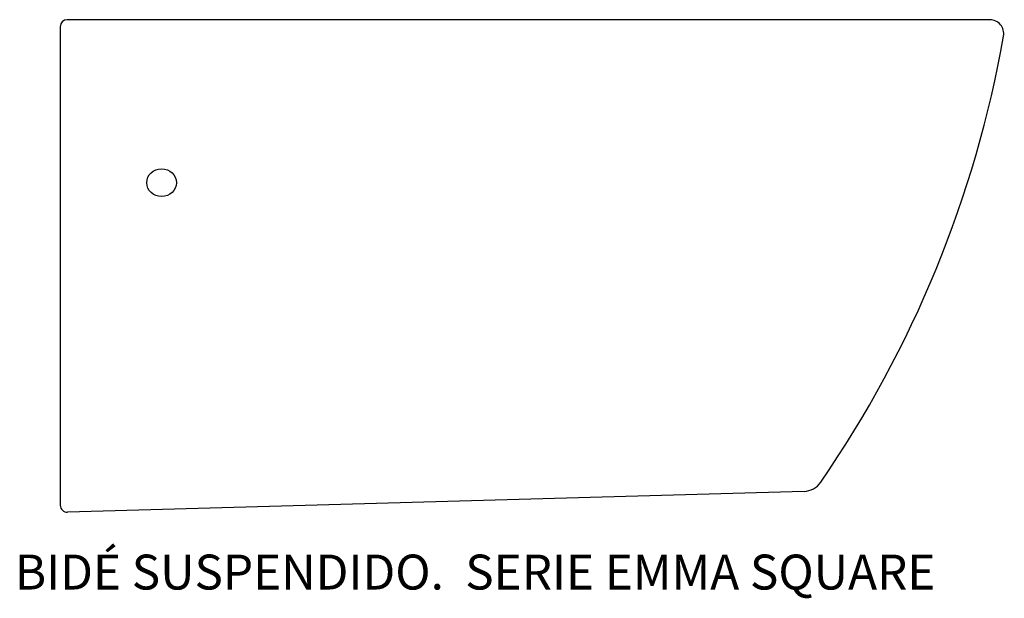
# Model space of a CAD drawing. Units: millimetres. Extents: x 16 to 580, y 1 to 333.
import ezdxf

# ---------------------------------------------------------------- set-up
doc = ezdxf.new("R2010")
doc.units = ezdxf.units.MM

# ---------------------------------------------------------------- blocks, each defined once
blk = doc.blocks.new('27362_L')
for p, q in [((571.63, 332.57), (43.63, 332.57)), ((39.63, 328.57), (39.63, 54.65)), ((465.3, 62.62), (43.74, 50.65))]:
    blk.add_line(p, q)
for centre, radius, start, end in [((43.63, 328.57), 4, 90, 180), ((571.63, 324.57), 8, 349.9713, 90), ((-60.56, 436.37), 650, 325.45734, 349.97134), ((464.96, 74.61), 12, 271.6261, 325.4573), ((43.63, 54.65), 4, 180, 271.6261)]:
    blk.add_arc(centre, radius, start, end)
blk.add_ellipse((97.63, 239.27), major_axis=(-8.5, 0), ratio=0.933538)

msp = doc.modelspace()

# ---------------------------------------------------------------- block references
msp.add_blockref('27362_L', (0, 0))

# ---------------------------------------------------------------- texts
at = {"insert": (13.68, 26.44), "char_height": 20, "width": 853.3333, "attachment_point": 1}
msp.add_mtext('{\\fTimes New Roman|b0|i0|c0|p18;\\C0;BIDÉ SUSPENDIDO.  SERIE EMMA SQUARE }', dxfattribs=at)

doc.saveas('drawing.dxf')
